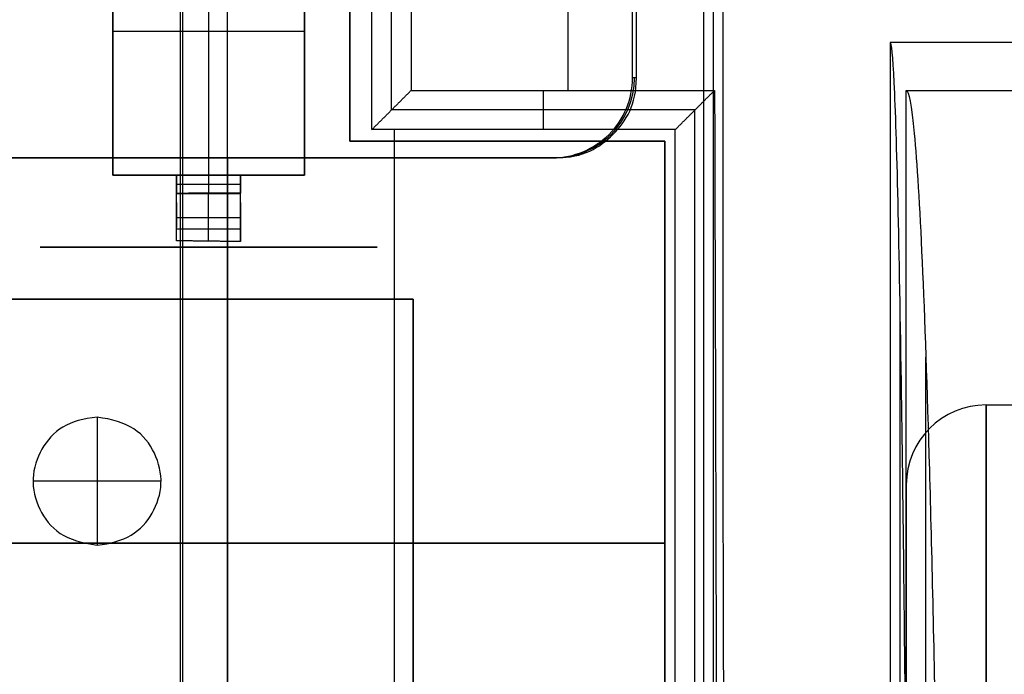
# Model space of a CAD drawing. Units: millimetres. Extents: x -71 to 44, y -121 to 98.
# Drawn here: x -37 to -31, y 11 to 15 of the extents above; entities that cross this region are included whole.
import ezdxf

# ---------------------------------------------------------------- set-up
doc = ezdxf.new("R2010")
doc.units = ezdxf.units.MM
doc.header["$MEASUREMENT"] = 0
doc.layers.add('1', color=7, linetype='Continuous')

# ---------------------------------------------------------------- blocks, each defined once
blk = doc.blocks.new('4_LINES_TRACK_DRIVER_FOR_CUST_1')
at = {"layer": '1'}
for p, q in [((40.2756, -0.7885, -0.1), (40.2756, 12.8312, -0.1)), ((41.8029, 0.7874, 0.5991), (41.8029, 7.2274, 0.5991)), ((42.6881, -0.0977, -14.8), (42.6881, 6.2777, -14.8)), ((40.6629, 2.3667, 6.0991), (40.6629, 3.1681, 6.0991)), ((42.129, 3.1245, 4.9603), (42.129, 1.0137, 4.9603)), ((42.129, 1.0137, 3.3146), (42.129, 3.1245, 3.3146)), ((42.129, 3.1245, 3.3146), (42.129, 3.1245, 4.9603)), ((42.129, 3.1245, 4.1375), (42.129, 1.0137, 4.1375)), ((42.6881, 3.09, -15.5), (42.6881, 3.09, -14.1)), ((41.0629, 2.7674, 6.0991), (40.2629, 2.7674, 6.0991)), ((42.579, 2.6691, 4.9991), (42.579, 2.2691, 4.9991)), ((44.379, 2.6691, 4.9991), (42.579, 2.6691, 4.9991)), ((43.479, 1.4691, 5.5991), (43.479, 2.6691, 5.5991)), ((43.479, 2.6691, 5.5991), (43.479, 2.6691, 4.3991)), ((97.8016, 2.2332, 12.8991), (10.3018, 2.2332, 12.8991)), ((42.2427, 2.2691, 4.5372), (42.2427, 1.8691, 4.5372)), ((42.4077, 2.2691, 4.6091), (42.251, 2.2691, 4.6091)), ((42.3709, 2.2691, 5.0422), (42.3709, 2.2691, 4.4002)), ((42.4633, 2.2691, 5.0741), (42.4633, 1.8691, 5.0741)), ((42.522, 2.2691, 5.0741), (42.522, 1.8691, 5.0741)), ((42.129, 2.0691, 4.9603), (42.129, 2.0691, 3.3146)), ((42.1718, 2.0691, 4.1352), (42.3144, 2.0691, 4.9436)), ((42.579, 2.0691, 5.0741), (42.4652, 2.0691, 5.0741)), ((42.579, 2.0691, 5.5991), (42.579, 2.0691, 5.0741)), ((42.579, 2.0691, 4.9241), (42.579, 2.0691, 4.3991)), ((44.379, 2.0691, 5.5991), (42.579, 2.0691, 5.5991)), ((-7.0388, 1.95, 15.5), (118.496, 1.95, 15.5)), ((42.6881, 1.95, -15.5), (14.5919, 1.95, -15.5)), ((42.4068, 1.8691, 4.6037), (42.2484, 1.8691, 4.6037)), ((42.3672, 1.8691, 5.0393), (42.3672, 1.8691, 4.3947)), ((42.579, 1.8691, 4.9991), (42.579, 1.4691, 4.9991)), ((42.579, 1.4691, 4.9991), (44.379, 1.4691, 4.9991)), ((43.479, 1.4691, 5.5991), (43.479, 1.4691, 4.3991)), ((42.7925, -0.7885, -0.1), (42.7925, 1.1842, -0.1)), ((42.7925, 1.1842, -0.1), (44.1325, 1.1842, -0.1)), ((42.129, 1.0137, 4.9603), (42.129, 1.0137, 3.3146)), ((37.6217, 0.9038, 14.1), (42.8639, 0.9038, 14.1)), ((42.9869, 0.9233, 7.05), (44.9331, 0.9233, 7.05)), ((42.9869, -0.9766, 7.05), (42.9869, 0.9233, 7.05)), ((31.9029, 0.7874, 0.5991), (41.8029, 0.7874, 0.5991)), ((42.7925, 0.1978, 5.6), (42.7925, 0.1978, -5.8)), ((43.11, -0.0266), (42.8639, -0.0266, 14.1)), ((42.6881, -0.0855, -14.1), (42.6881, -0.1099, -15.5)), ((43.11, -0.1837), (43.6257, -0.1837)), ((13.3429, -0.7885, 3.8991), (42.7925, -0.7885, 3.8991)), ((40.2756, -0.7885, -0.1), (42.7925, -0.7885, -0.1)), ((41.5341, -0.7885, -5.8), (41.5341, -0.7885, 5.6)), ((13.2231, -0.9766, 7.0496), (42.9869, -0.9766, 7.0496)), ((13.2688, -1.0921, -7.0498), (44.0112, -1.0921, -7.0498)), ((43.41, -4.45), (43.41, -2.2)), ((15.4828, -2.2611, -7), (41.7975, -2.2611, -7)), ((43.11, -2.2997), (43.11, -4.45)), ((15.8418, -2.4228, 7.05), (41.4382, -2.4228, 7.05))]:
    blk.add_line(p, q, dxfattribs=at)
at = {"layer": '1', "extrusion": (0, 1, 0)}
for centre, radius, start, end in [((-42.4632, 4.9241, 2.2691), 0.15, 8.35458, 90.69395), ((-42.4633, 4.9241, 2.0691), 0.15, 7.45476, 90.75374), ((-42.4632, 4.9241, 1.8691), 0.1501, 6.59904, 90.85385)]:
    blk.add_arc(centre, radius, start, end, dxfattribs=at)
at = {"layer": '1', "extrusion": (0, 0.017452, 0.999848)}
blk.add_arc((-43.1881, -0.1606, -14.8038), 0.5, 359.99929, 89.99914, dxfattribs=at)
at = {"layer": '1'}
for points, degree in [([(40.2756, -0.7885, 5.6), (40.2756, 7.6713, 5.6), (40.2756, 16.1311, 5.6)], 2), ([(40.2756, 8.4985, -5.8), (40.2756, 3.855, -5.8), (40.2756, -0.7885, -5.8)], 2), ([(41.8029, 7.2274, -2.2009), (41.8029, 4.0074, -2.2009), (41.8029, 0.7874, -2.2009)], 2), ([(41.8029, 0.7874, 3.3991), (41.8029, 4.0074, 3.3991), (41.8029, 7.2274, 3.3991)], 2), ([(42.6881, 6.2899, -15.5), (42.6881, 3.09, -15.5), (42.6881, -0.1099, -15.5)], 2), ([(42.6881, 6.2655, -14.1), (42.6881, 3.09, -14.1), (42.6881, -0.0855, -14.1)], 2), ([(41.0629, 2.7674, 6.0991), (41.0549, 2.8523, 6.0991), (41.015, 2.9957, 6.0991), (40.8712, 3.1234, 6.0991), (40.68, 3.1862, 6.0991), (40.4824, 3.1388, 6.0991), (40.3208, 3.0164, 6.0991), (40.2741, 2.8614, 6.0991), (40.2629, 2.7674, 6.0991)], 3), ([(40.2629, 2.7674, 6.0991), (40.271, 2.6824, 6.0991), (40.3109, 2.5391, 6.0991), (40.4547, 2.4114, 6.0991), (40.6458, 2.3486, 6.0991), (40.8435, 2.396, 6.0991), (41.0051, 2.5184, 6.0991), (41.0518, 2.6734, 6.0991), (41.0629, 2.7674, 6.0991)], 3), ([(42.579, 2.6691, 5.5991), (42.579, 2.0691, 5.5991), (42.579, 1.4691, 5.5991)], 2), ([(42.579, 2.6691, 4.3991), (42.579, 2.6691, 4.9991), (42.579, 2.6691, 5.5991)], 2), ([(42.579, 1.4691, 4.3991), (42.579, 2.0691, 4.3991), (42.579, 2.6691, 4.3991)], 2), ([(44.379, 2.6691, 5.5991), (43.479, 2.6691, 5.5991), (42.579, 2.6691, 5.5991)], 2), ([(42.579, 2.6691, 4.3991), (43.479, 2.6691, 4.3991), (44.379, 2.6691, 4.3991)], 2), ([(10.3016, 2.2439, 12.746), (39.4683, 2.2439, 12.746), (68.6349, 2.2439, 12.746), (97.8016, 2.2439, 12.746)], 3), ([(42.163, 1.8691, 4.1299), (42.1654, 2.0691, 4.1364), (42.1679, 2.2691, 4.1428)], 2), ([(42.1679, 2.2691, 4.1428), (42.2413, 2.2691, 4.5443), (42.3148, 2.2691, 4.9459)], 2), ([(42.1679, 2.2691, 4.1428), (42.2693, 2.2691, 4.271), (42.3707, 2.2691, 4.3991)], 2), ([(42.3148, 2.2691, 4.9459), (42.3146, 2.2247, 4.9447), (42.3143, 2.1359, 4.9429), (42.3146, 2.0025, 4.9443), (42.3143, 1.9136, 4.9425), (42.3141, 1.8691, 4.9413)], 3), ([(42.3707, 2.2691, 4.3991), (42.417, 2.2691, 4.6616), (42.4633, 2.2691, 4.9241)], 2), ([(42.4633, 2.2691, 4.9241), (42.5212, 2.2691, 4.9241), (42.579, 2.2691, 4.9241)], 2), ([(42.4654, 1.8691, 5.0741), (42.4653, 2.0024, 5.0741), (42.4652, 2.1358, 5.0741), (42.465, 2.2691, 5.0741)], 3), ([(42.579, 2.2691, 5.0741), (42.5408, 2.2691, 5.0741), (42.5033, 2.2691, 5.0741), (42.465, 2.2691, 5.0741)], 3), ([(42.579, 2.2691, 4.9241), (42.579, 2.0691, 4.9241), (42.579, 1.8691, 4.9241)], 2), ([(42.579, 2.2691, 5.0741), (42.579, 2.2691, 4.9991), (42.579, 2.2691, 4.9241)], 2), ([(42.579, 1.8691, 5.0741), (42.579, 2.0691, 5.0741), (42.579, 2.2691, 5.0741)], 2), ([(42.3141, 1.8691, 4.9413), (42.2712, 1.8691, 4.7107), (42.2059, 1.8691, 4.3605), (42.163, 1.8691, 4.1299)], 3), ([(42.163, 1.8691, 4.1299), (42.2668, 1.8691, 4.2645), (42.3707, 1.8691, 4.3991)], 2), ([(42.3707, 1.8691, 4.3991), (42.417, 1.8691, 4.6616), (42.4633, 1.8691, 4.9241)], 2), ([(42.4633, 1.8691, 4.9241), (42.5212, 1.8691, 4.9241), (42.579, 1.8691, 4.9241)], 2), ([(42.579, 1.8691, 5.0741), (42.5222, 1.8691, 5.0741), (42.4654, 1.8691, 5.0741)], 2), ([(42.579, 1.8691, 4.9241), (42.579, 1.8691, 4.9991), (42.579, 1.8691, 5.0741)], 2), ([(42.579, 1.4691, 5.5991), (42.579, 1.4691, 4.9991), (42.579, 1.4691, 4.3991)], 2), ([(42.579, 1.4691, 5.5991), (43.479, 1.4691, 5.5991), (44.379, 1.4691, 5.5991)], 2), ([(44.379, 1.4691, 4.3991), (43.479, 1.4691, 4.3991), (42.579, 1.4691, 4.3991)], 2), ([(45.1925, 1.1842, 5.6), (43.9925, 1.1842, 5.6), (42.7925, 1.1842, 5.6)], 2), ([(42.7925, 1.1842, 5.6), (42.7925, 0.1978, 5.6), (42.7925, -0.7885, 5.6)], 2), ([(42.7925, -0.7885, -5.8), (42.7925, 0.1978, -5.8), (42.7925, 1.1842, -5.8)], 2), ([(42.7925, 1.1842, -5.8), (43.4128, 1.1842, -5.8), (44.033, 1.1842, -5.8)], 2), ([(42.7925, 1.1842, -5.8), (42.7925, 1.1842, -0.1), (42.7925, 1.1842, 5.6)], 2), ([(42.7925, 1.1842, 4.3991), (42.7925, 0.1978, 4.3991), (42.7925, -0.7885, 4.3991)], 2), ([(45.1925, 1.1842, 4.3991), (43.9925, 1.1842, 4.3991), (42.7925, 1.1842, 4.3991)], 2), ([(45.1925, 1.1842, 3.3991), (43.9925, 1.1842, 3.3991), (42.7925, 1.1842, 3.3991)], 2), ([(42.7925, 1.1842, 3.3991), (42.7925, 0.1978, 3.3991), (42.7925, -0.7885, 3.3991)], 2), ([(42.8639, -0.8536, 14.1), (42.8639, 0.0964, 14.1), (42.8639, 1.0464, 14.1)], 2), ([(42.8639, 1.0464, 14.1), (43.96, 1.0464, 14.1), (45.0561, 1.0464, 14.1)], 2), ([(42.8639, 1.0464, 14.1), (42.9869, 0.9233, 7.05), (43.11, 0.8003)], 2), ([(41.8029, 0.7874, -2.2009), (36.8529, 0.7874, -2.2009), (31.9029, 0.7874, -2.2009)], 2), ([(31.9029, 0.7874, 3.3991), (36.8529, 0.7874, 3.3991), (41.8029, 0.7874, 3.3991)], 2), ([(41.8029, 0.7874, -2.2009), (41.8029, 0.7874, 0.5991), (41.8029, 0.7874, 3.3991)], 2), ([(43.6257, 0.8003), (43.3679, 0.8003), (43.11, 0.8003)], 2), ([(43.11, 0.8003), (43.11, -0.1497), (43.11, -1.0997)], 2), ([(42.6881, -0.0855, -14.1), (42.6881, -0.1541, -14.1), (42.7143, -0.2804, -14.1), (42.825, -0.4487, -14.1), (42.9933, -0.5594, -14.1), (43.1195, -0.5856, -14.1), (43.1881, -0.5856, -14.1)], 3), ([(42.6881, -0.1099, -15.5), (42.6881, -0.0977, -14.8), (42.6881, -0.0855, -14.1)], 2), ([(43.1881, -0.5856, -14.1), (43.5381, -0.5856, -14.1), (43.8881, -0.5856, -14.1)], 2), ([(43.1881, -0.61, -15.5), (43.1881, -0.5978, -14.8), (43.1881, -0.5856, -14.1)], 2), ([(43.1881, -0.61, -15.5), (44.0982, -0.61, -15.5), (45.0082, -0.61, -15.5)], 2), ([(13.3429, -0.7885, 4.3991), (28.0677, -0.7885, 4.3991), (42.7925, -0.7885, 4.3991)], 2), ([(42.7925, -0.7885, 3.3991), (28.0677, -0.7885, 3.3991), (13.3429, -0.7885, 3.3991)], 2), ([(42.7925, -0.7885, 5.6), (41.5341, -0.7885, 5.6), (40.2756, -0.7885, 5.6)], 2), ([(40.2756, -0.7885, -5.8), (41.5341, -0.7885, -5.8), (42.7925, -0.7885, -5.8)], 2), ([(40.2756, -0.7885, -5.8), (40.2756, -0.7885, -0.1), (40.2756, -0.7885, 5.6)], 2), ([(42.7925, -0.7885, 5.6), (42.7925, -0.7885, -0.1), (42.7925, -0.7885, -5.8)], 2), ([(42.7925, -0.7885, 4.3991), (42.7925, -0.7885, 3.8991), (42.7925, -0.7885, 3.3991)], 2), ([(13.2847, -0.8536, 14.1), (28.0743, -0.8536, 14.1), (42.8639, -0.8536, 14.1)], 2), ([(42.8639, -0.8536, 14.1), (42.9869, -0.9766, 7.05), (43.11, -1.0997)], 2), ([(43.8881, -1.0306, -14.1), (28.64, -1.0306, -14.1), (13.3919, -1.0306, -14.1)], 2), ([(43.11, -1.0997), (42.0542, -1.1027, 0), (39.982, -1.1086, 0), (36.9834, -1.1171, 0.0006), (35.0738, -1.1225, -0.0005), (34.14, -1.1252, -0.0005)], 3), ([(34.14, -1.1252, -0.0005), (35.1742, -1.125, -0.0004), (37.2551, -1.1686, -0.0003), (40.4172, -1.1502, -0.0002), (42.5518, -1.1538, -0.0001), (43.6257, -1.1537)], 3), ([(43.41, -2.2), (38.775, -2.2), (34.14, -2.2)], 2), ([(35.156, -2.3222, -14), (35.995, -2.3181, -13.5358), (37.56, -2.3089, -12.4763), (39.6079, -2.2915, -10.4845), (41.2651, -2.2713, -8.1684), (42.4894, -2.2488, -5.5971), (43.2407, -2.2248, -2.8409), (43.41, -2.2084, -0.9588), (43.41, -2.2)], 3), ([(34.14, -2.2997), (38.625, -2.2997), (43.11, -2.2997)], 2), ([(43.11, -2.2997), (43.11, -2.317, 0.9861), (42.9278, -2.3507, 2.9184), (42.1204, -2.4, 5.7413), (40.8075, -2.4456, 8.3565), (39.0363, -2.4863, 10.6858), (36.8561, -2.5206, 12.6526), (35.2008, -2.5383, 13.6663), (34.3152, -2.5459, 14.1)], 3)]:
    blk.add_open_spline(points, degree=degree, dxfattribs=at)
blk.add_open_spline([(42.6881, -0.1099, -15.5), (42.6881, -0.2766, -15.5), (42.8144, -0.4837, -15.5), (43.0215, -0.61, -15.5), (43.1881, -0.61, -15.5)], degree=3, knots=[-1, -1, -1, -1, -0.5, -0.0000019, -0.0000019, -0.0000019, -0.0000019], dxfattribs=at)
blk = doc.blocks.new('_0001_1_1_1')
at = {"layer": '1'}
for p, q in [((1.4, 12.5), (2, 12.5)), ((0.9, 12), (0.9, 8))]:
    blk.add_line(p, q, dxfattribs=at)
blk.add_arc((1.4, 12), 0.5, 90, 180, dxfattribs=at)
at = {"layer": '1', "extrusion": (1, -8.88178e-18, 0)}
blk.add_arc((0, 0, 1.4), 12.5, 180, 0, dxfattribs=at)
at = {"layer": '1', "extrusion": (1, 8.88178e-18, 0)}
blk.add_arc((0, 0, 1.4), 12.5, 0, 180, dxfattribs=at)
at = {"layer": '1', "extrusion": (1, 0, 0)}
for start, end in [(0, 180), (180, 0)]:
    blk.add_arc((0, 0, 0.9), 12, start, end, dxfattribs=at)

msp = doc.modelspace()

# ---------------------------------------------------------------- block references
at = {"extrusion": (-7.01999e-13, 1.23053e-05, 1), "rotation": 90.00000326862938}
msp.add_blockref('4_LINES_TRACK_DRIVER_FOR_CUST_1', (-33.6, -28.64), dxfattribs=at)
msp.add_blockref('_0001_1_1_1', (-32.2, 0))

doc.saveas('drawing.dxf')
